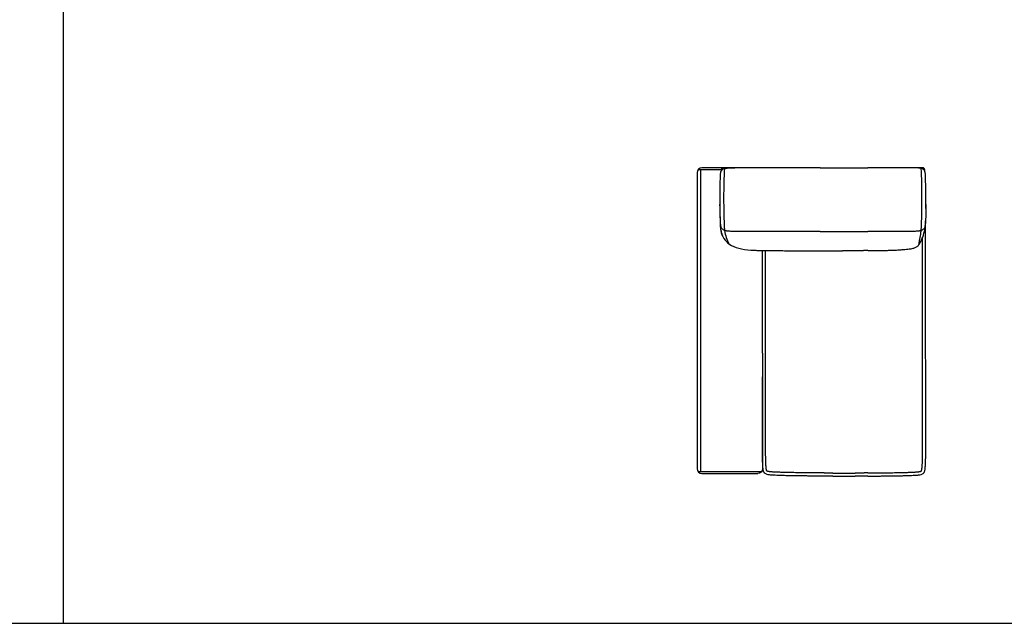
# Model space of a CAD drawing. Units: millimetres. Extents: x -24384 to 95663, y -22588 to -1470.
# Drawn here: x 23808 to 29233, y -16046 to -12720 of the extents above; entities that cross this region are included whole.
import ezdxf

# ---------------------------------------------------------------- set-up
doc = ezdxf.new("R2010")
doc.units = ezdxf.units.MM
doc.layers.add('03_LINEA FINA', color=254, linetype='Continuous', true_color=0xbebebe)

msp = doc.modelspace()

# ---------------------------------------------------------------- linework, layer by layer
at = {"layer": '03_LINEA FINA'}
msp.add_line((27675.5, -13546.7), (27546, -13546.7), dxfattribs=at)
for points in [[(24050, -16046.5), (24050, -9032.7)], [(27558.2, -13546.7), (27558.2, -14557)], [(27685.4, -13536.7), (27566, -13536.7)], [(27541, -13561.7), (27541, -14557)], [(27541, -14557), (27541, -15195.4)], [(27558.2, -14557), (27558.2, -15195.4)], [(27900, -14557), (27900, -15195.4)], [(27558.2, -15195.4), (27558.2, -15210.4)], [(12114.5, -16046.5), (24050, -16046.5)], [(24050, -16046.5), (35985.5, -16046.5)]]:
    msp.add_lwpolyline(points, dxfattribs=at)
for centre, start, end in [((27566, -13561.7), 90, 180), ((27566, -15195.4), 180, 270)]:
    msp.add_arc(centre, 25, start, end, dxfattribs=at)
at = {"layer": '03_LINEA FINA', "extrusion": (0, 0, -1)}
msp.add_arc((-27875, -15195.4), 25, 180, 270, dxfattribs=at)
at = {"layer": '03_LINEA FINA'}
for points, knots in [([(27666.6, -13759.7), (27666.9, -13662.9), (27668.6, -13562.9), (27673, -13554.1), (27676.9, -13548.8), (27680.7, -13545.2), (27683.9, -13542.7), (27687.7, -13540.2), (27694.9, -13538.5), (27705.1, -13537.5), (27719.2, -13536.7), (27734.8, -13536.6), (27748.2, -13536.7)], [2.975128, 2.975128, 2.975128, 2.975128, 13.832815, 24.690503, 37.035754, 43.20838, 49.381005, 55.553631, 61.726257, 64.81257, 67.898883, 74.071508, 74.071508, 74.071508, 74.071508]), ([(28218.6, -13536.5), (28218, -13536.5), (28211.8, -13536.5), (28194.3, -13536.5), (28166.1, -13536.5), (28132.2, -13536.5), (28086.9, -13536.5), (28041.4, -13536.6), (27995.5, -13536.6), (27961, -13536.6), (27926.3, -13536.6), (27891.5, -13536.6), (27862.5, -13536.7), (27839.2, -13536.7), (27821.7, -13536.7), (27804.3, -13536.7), (27786.9, -13536.7), (27769.5, -13536.7), (27755, -13536.7), (27743.5, -13536.7), (27734.8, -13536.7), (27726.2, -13536.7), (27719, -13536.7), (27713.3, -13536.7), (27709, -13536.7), (27704.7, -13536.7), (27700.4, -13536.7), (27696.9, -13536.7), (27694, -13536.7), (27691.9, -13536.7), (27690.1, -13536.7), (27688.7, -13536.8), (27687.7, -13536.8), (27686.6, -13536.8), (27685.7, -13536.8), (27685, -13536.8), (27684.5, -13536.8), (27683.9, -13536.8), (27683.6, -13536.8), (27683.4, -13536.8), (27683.4, -13536.8), (27683.4, -13536.8), (27683.3, -13536.8), (27683.3, -13536.8), (27683.2, -13536.8), (27683.2, -13536.8), (27683.1, -13536.8), (27683.1, -13536.8), (27683, -13536.8), (27682.9, -13536.8), (27682.8, -13536.8), (27682.6, -13536.8), (27682.4, -13536.8), (27682.3, -13536.8), (27682.1, -13536.8), (27681.8, -13536.9), (27681.5, -13536.9), (27681.2, -13537), (27680.8, -13537.1), (27680.3, -13537.2), (27679.8, -13537.4), (27679.2, -13537.6), (27678.7, -13537.9), (27678.2, -13538.2), (27677.6, -13538.7), (27676.9, -13539.3), (27676.1, -13540.2), (27675.4, -13541.3), (27674.7, -13542.5), (27674, -13544.3), (27673.3, -13547), (27672.8, -13550.7), (27672.7, -13553.6), (27672.7, -13555.1)], [101.47598, 101.47598, 101.47598, 101.47598, 101.787758, 104.856496, 110.993972, 117.131448, 123.268924, 135.543875, 141.681351, 147.818827, 153.956303, 160.093779, 166.231255, 169.299992, 172.36873, 175.437468, 178.506206, 181.574944, 184.643682, 186.178051, 187.71242, 189.246789, 190.781158, 191.548342, 192.315527, 193.082711, 193.849896, 194.61708, 195.000673, 195.384265, 195.767857, 195.959653, 196.151449, 196.343245, 196.535041, 196.63094, 196.726838, 196.822736, 196.918634, 196.919141, 196.919648, 196.920155, 196.920663, 196.921677, 196.922692, 196.923706, 196.924721, 196.926749, 196.928778, 196.930807, 196.934865, 196.938923, 196.942981, 196.947039, 196.951097, 196.959212, 196.967328, 196.975444, 196.98356, 196.999791, 197.016023, 197.032254, 197.048486, 197.064717, 197.080948, 197.113411, 197.145874, 197.178337, 197.2108, 197.243263, 197.308189, 197.373115, 197.438041, 197.438041, 197.438041, 197.438041]), ([(28794.8, -13555.1), (28794.8, -13553.6), (28794.7, -13550.7), (28794.2, -13547), (28793.5, -13544.3), (28792.8, -13542.5), (28792.2, -13541.3), (28791.5, -13540.2), (28790.7, -13539.3), (28789.9, -13538.7), (28789.3, -13538.2), (28788.8, -13537.9), (28788.3, -13537.6), (28787.8, -13537.4), (28787.2, -13537.2), (28786.7, -13537.1), (28786.4, -13537), (28786.1, -13536.9), (28785.7, -13536.9), (28785.5, -13536.8), (28785.3, -13536.8), (28785.1, -13536.8), (28785, -13536.8), (28784.8, -13536.8), (28784.7, -13536.8), (28784.6, -13536.8), (28784.5, -13536.8), (28784.4, -13536.8), (28784.3, -13536.8), (28784.3, -13536.8), (28784.3, -13536.8), (28784.2, -13536.8), (28784.2, -13536.8), (28784.2, -13536.8), (28784.2, -13536.8), (28784, -13536.8), (28783.6, -13536.8), (28783.1, -13536.8), (28782.5, -13536.8), (28781.8, -13536.8), (28781, -13536.8), (28779.9, -13536.8), (28778.8, -13536.8), (28777.4, -13536.7), (28775.6, -13536.7), (28773.5, -13536.7), (28770.7, -13536.7), (28767.1, -13536.7), (28762.9, -13536.7), (28758.6, -13536.7), (28754.3, -13536.7), (28748.6, -13536.7), (28741.4, -13536.7), (28732.8, -13536.7), (28724.2, -13536.7), (28712.6, -13536.7), (28698.2, -13536.7), (28680.8, -13536.7), (28663.4, -13536.7), (28646, -13536.7), (28628.6, -13536.7), (28605.3, -13536.7), (28576.3, -13536.6), (28541.6, -13536.6), (28509.6, -13536.6), (28489.3, -13536.6), (28480.5, -13536.6)], [0, 0, 0, 0, 0.064926, 0.129852, 0.194778, 0.227241, 0.259704, 0.292167, 0.324629, 0.357092, 0.373324, 0.389555, 0.405787, 0.422018, 0.43825, 0.454481, 0.462597, 0.470713, 0.478829, 0.486944, 0.491002, 0.49506, 0.499118, 0.503176, 0.507234, 0.509263, 0.511291, 0.51332, 0.514335, 0.515349, 0.516364, 0.517378, 0.517885, 0.518393, 0.5189, 0.519407, 0.615305, 0.711203, 0.807101, 0.902999, 1.094796, 1.286592, 1.478388, 1.670184, 2.053776, 2.437368, 2.820961, 3.588145, 4.35533, 5.122514, 5.889699, 6.656883, 8.191252, 9.725621, 11.25999, 12.794359, 15.863097, 18.931835, 22.000573, 25.069311, 28.138048, 31.206786, 37.344262, 43.481738, 49.619214, 54.327404, 54.327404, 54.327404, 54.327404]), ([(28801, -13759.7), (28800.7, -13662.9), (28798.9, -13562.9), (28794.5, -13554.1), (28790.7, -13548.8), (28786.9, -13545.2), (28783.6, -13542.7), (28779.8, -13540.2), (28772.7, -13538.5), (28762.4, -13537.5), (28748.4, -13536.7), (28732.8, -13536.6), (28719.4, -13536.7)], [2.975128, 2.975128, 2.975128, 2.975128, 13.832815, 24.690503, 37.035754, 43.20838, 49.381005, 55.553631, 61.726257, 64.81257, 67.898883, 74.071508, 74.071508, 74.071508, 74.071508]), ([(28218.6, -13886.4), (28218.2, -13886.4), (28217.2, -13886.4), (28215.5, -13886.4), (28212.8, -13886.5), (28209.4, -13886.5), (28205.4, -13886.5), (28201.4, -13886.5), (28196.2, -13886.5), (28189.7, -13886.6), (28182, -13886.6), (28171.8, -13886.6), (28159.4, -13886.7), (28144.8, -13886.7), (28130.6, -13886.8), (28116.8, -13886.9), (28098.9, -13886.9), (28077.4, -13887), (28052.9, -13887.1), (28029.8, -13887.1), (28000.7, -13887.2), (27967.5, -13887.3), (27932.4, -13887.3), (27901.8, -13887.3), (27875.2, -13887.3), (27852.4, -13887.3), (27826.4, -13887.2), (27801.5, -13887.1), (27780.4, -13886.9), (27765, -13886.7), (27752.1, -13886.6), (27741.5, -13886.5), (27732.7, -13886.4), (27723.3, -13886.3), (27714.9, -13886), (27707.9, -13885.4), (27701.6, -13884.3), (27696, -13882.8), (27691.2, -13881), (27685.6, -13878.3), (27680.4, -13874.6), (27676, -13870), (27673, -13865.4), (27671.2, -13859.2), (27670.4, -13850.1), (27669.1, -13827.1), (27666.5, -13790.2), (27666.4, -13738)], [0.918071, 0.918071, 0.918071, 0.918071, 0.937832, 0.974904, 1.011976, 1.086121, 1.160266, 1.234411, 1.308555, 1.456845, 1.605135, 1.753424, 2.050003, 2.346582, 2.643161, 2.93974, 3.236319, 3.829477, 4.422635, 5.015793, 5.608951, 6.795268, 7.981584, 9.1679, 10.354216, 11.540532, 12.726848, 15.09948, 17.472113, 19.844745, 22.217377, 24.59001, 26.962642, 29.335274, 34.080539, 38.825803, 43.571068, 48.316332, 53.061597, 57.806861, 67.29739, 76.787919, 86.278448, 95.768977, 105.259506, 114.750035, 133.731093, 133.731093, 133.731093, 133.731093]), ([(28801.1, -13738), (28801, -13790.2), (28798.4, -13827.1), (28797.2, -13850.1), (28796.3, -13859.2), (28794.5, -13865.4), (28791.5, -13870), (28787.2, -13874.6), (28781.9, -13878.3), (28776.4, -13881), (28771.6, -13882.8), (28766, -13884.3), (28759.7, -13885.4), (28752.7, -13886), (28744.3, -13886.3), (28734.9, -13886.4), (28726.2, -13886.5), (28715.5, -13886.6), (28702.7, -13886.7), (28687.3, -13886.9), (28666.2, -13887.1), (28641.3, -13887.2), (28615.4, -13887.3), (28592.6, -13887.3), (28566.1, -13887.3), (28535.4, -13887.3), (28506.3, -13887.3), (28487, -13887.2), (28480.5, -13887.2)], [-132.867406, -132.867406, -132.867406, -132.867406, -113.886348, -104.395819, -94.90529, -85.414761, -75.924232, -66.433703, -56.943174, -52.19791, -47.452645, -42.707381, -37.962116, -33.216852, -28.471587, -26.098955, -23.726323, -21.35369, -18.981058, -16.608426, -14.235794, -11.863161, -10.676845, -9.490529, -8.304213, -7.117897, -5.931581, -5.343593, -5.343593, -5.343593, -5.343593]), ([(27667.9, -13806.6), (27666.4, -13832.2), (27666.5, -13842.4), (27667.9, -13862), (27671.4, -13885.1), (27675.1, -13898.5), (27677.1, -13904.4)], [-239.356089, -239.356089, -239.356089, -239.356089, -234.366524, -224.601252, -214.83598, -206.51874, -206.51874, -206.51874, -206.51874]), ([(28480.5, -13992.7), (28489.4, -13992.6), (28508.3, -13992.5), (28535.7, -13992.2), (28561.9, -13991.8), (28585.1, -13991.3), (28612.4, -13990.4), (28640.3, -13989.2), (28665.8, -13987.5), (28685.6, -13985.8), (28701.9, -13984.2), (28715.1, -13982.7), (28725.9, -13980.9), (28737.9, -13978.1), (28749.8, -13973.2), (28761, -13963.2), (28770.6, -13947.1), (28782, -13921.2), (28792, -13894.4), (28797, -13862), (28798.3, -13842.4), (28798.4, -13832.2), (28798.4, -13828.9)], [-73.876193, -73.876193, -73.876193, -73.876193, -71.781219, -69.339901, -66.898583, -64.457265, -62.015947, -57.133311, -52.250675, -47.368039, -42.485403, -37.602767, -32.720132, -27.837496, -18.072224, -8.306952, 1.45832, 11.223592, 30.754135, 40.519407, 50.284679, 55.274482, 55.274482, 55.274482, 55.274482]), ([(28773, -13882.2), (28772.1, -13888.7), (28767.3, -13921.8), (28761.9, -13950.6), (28760.3, -13962.6)], [5.891144, 5.891144, 5.891144, 5.891144, 7.465807, 13.942262, 13.942262, 13.942262, 13.942262]), ([(27836.4, -13989.7), (27843.6, -13990), (27857.1, -13990.6), (27879.8, -13991.3), (27903, -13991.8), (27929.3, -13992.2), (27958, -13992.5), (27988.7, -13992.7), (28020.9, -13992.8), (28054.1, -13992.9), (28099.2, -13993), (28134.4, -13993), (28159, -13993), (28162, -13993), (28164.5, -13993), (28166, -13993), (28167.2, -13993), (28168.1, -13993), (28168.9, -13993), (28169.4, -13993), (28169.7, -13993), (28169.8, -13993), (28169.9, -13993), (28170.3, -13993), (28171, -13993), (28172.3, -13993), (28173.9, -13993), (28175.9, -13993.1), (28178.5, -13993.1), (28181.8, -13993.1), (28187, -13993.1), (28193.6, -13993.1), (28201.4, -13993.1), (28209.1, -13993.1), (28214.8, -13993.1), (28218, -13993.1), (28218.6, -13993.1)], [-125.28502, -125.28502, -125.28502, -125.28502, -122.065898, -119.62458, -117.183262, -114.741944, -112.300626, -109.859308, -107.41799, -104.976672, -102.535354, -97.652718, -97.381152, -97.109585, -96.973802, -96.838018, -96.770127, -96.702235, -96.634343, -96.600398, -96.583425, -96.574938, -96.570695, -96.566452, -96.49574, -96.425029, -96.283606, -96.142183, -96.000761, -95.717915, -95.435069, -94.869378, -94.303687, -93.737996, -93.172305, -93.045798, -93.045798, -93.045798, -93.045798]), ([(28218.6, -15217.9), (28214.1, -15217.9), (28191.2, -15217.6), (28152.7, -15217.2), (28111.6, -15216.7), (28082.5, -15216.3), (28063.3, -15216), (28045.7, -15215.7), (28029.7, -15215.4), (28015.3, -15215), (28001.8, -15214.6), (27989.7, -15214.2), (27978.9, -15213.8), (27969.7, -15213.4), (27961.7, -15212.9), (27954.6, -15212.5), (27948.6, -15212), (27943.4, -15211.4), (27939.1, -15210.9), (27936, -15210.4), (27933.8, -15210), (27932.5, -15209.7), (27931.3, -15209.5), (27930.3, -15209.2), (27929.4, -15209), (27928.3, -15208.6), (27927.4, -15208.3), (27926.6, -15208), (27926.1, -15207.7), (27925.6, -15207.5), (27925.3, -15207.3), (27925, -15207.2), (27924.8, -15207.1), (27924.6, -15207), (27924.6, -15206.9), (27924.5, -15206.9), (27924.5, -15206.9), (27924.5, -15206.8), (27924.4, -15206.7), (27924.3, -15206.5), (27924.1, -15206.1), (27923.9, -15205.6), (27923.6, -15204.8), (27923.3, -15203.8), (27922.9, -15202.4), (27922.5, -15200.6), (27922, -15198.5), (27921.6, -15196), (27921.2, -15193.2), (27920.8, -15190), (27920.5, -15186.5), (27920.1, -15182.6), (27919.8, -15178.3), (27919.5, -15173.6), (27919.2, -15168.6), (27919, -15162.8), (27918.7, -15154.4), (27918.3, -15142.7), (27918.1, -15127.6), (27917.8, -15110.6), (27917.7, -15091.5), (27917.6, -15074.1), (27917.6, -15059.1), (27917.5, -15046.9), (27917.5, -15034.3), (27917.5, -15020.9), (27917.5, -15009.4), (27917.5, -14999.9), (27917.5, -14992.5), (27917.5, -14986.2), (27917.5, -14981), (27917.5, -14977.1), (27917.5, -14973.2), (27917.5, -14970), (27917.5, -14967.4), (27917.5, -14965.7), (27917.5, -14964.4), (27917.5, -14963.5), (27917.5, -14962.6), (27917.5, -14962.1), (27917.5, -14961.8), (27917.5, -14961.6), (27917.5, -14961.6), (27917.5, -14960.8), (27917.5, -14959.3), (27917.5, -14956.4), (27917.5, -14951.3), (27917.5, -14944), (27917.5, -14935.3), (27917.5, -14923.6), (27917.5, -14909.1), (27917.5, -14885.8), (27917.5, -14856.6), (27917.5, -14821.7), (27917.5, -14786.7), (27917.5, -14740.1), (27917.5, -14705.1), (27917.5, -13992)], [1168.358742, 1168.358742, 1168.358742, 1168.358742, 1182.093449, 1238.018699, 1285.912114, 1307.053433, 1326.434128, 1344.136406, 1360.24214, 1374.832173, 1387.987246, 1401.018837, 1411.406888, 1420.605935, 1428.692084, 1435.739756, 1441.820935, 1447.005108, 1451.359597, 1454.951275, 1456.482471, 1457.849792, 1459.063682, 1460.13619, 1461.081222, 1461.915027, 1463.328428, 1463.954523, 1464.561402, 1465.112537, 1465.494827, 1465.804393, 1466.043788, 1466.206565, 1466.314846, 1466.314846, 1466.314846, 1466.336324, 1466.585695, 1466.808673, 1467.096386, 1467.88044, 1468.382295, 1469.517247, 1471.041731, 1472.887289, 1475.059771, 1477.564696, 1480.408103, 1483.597226, 1487.139786, 1491.045096, 1495.32288, 1499.984021, 1505.039951, 1510.502703, 1517.260233, 1530.462732, 1545.512057, 1562.519706, 1581.601766, 1602.875504, 1614.667763, 1626.460022, 1639.467793, 1652.475564, 1666.759283, 1673.901143, 1681.043003, 1688.853277, 1692.758414, 1696.663551, 1700.568688, 1704.473825, 1706.426394, 1708.378962, 1709.355246, 1710.331531, 1711.307815, 1711.795957, 1712.040028, 1712.162064, 1712.223082, 1712.284099, 1714.431523, 1716.578946, 1720.873794, 1729.463488, 1738.053183, 1746.642877, 1763.822266, 1781.001655, 1815.360432, 1849.71921, 1884.077988, 1918.436765, 1987.154321, 1987.154321, 1987.154321, 1987.154321]), ([(28480.5, -15235.4), (28481, -15235.4), (28490.6, -15235.3), (28508.7, -15235.1), (28533.3, -15234.9), (28556.4, -15234.6), (28578, -15234.4), (28598.1, -15234.1), (28622.9, -15233.8), (28650.6, -15233.3), (28678.9, -15232.7), (28702.6, -15232.1), (28722.1, -15231.3), (28743.3, -15230.3), (28761.8, -15228.7), (28774.9, -15226.4), (28782.5, -15223.4), (28787.5, -15220.4), (28790.7, -15216.4), (28792.8, -15212.3), (28794.5, -15206.7), (28796, -15199.4), (28797.2, -15190.1), (28798.1, -15178.4), (28798.9, -15164.1), (28799.3, -15149.6), (28799.6, -15136.4), (28799.8, -15125.6), (28799.9, -15113.9), (28800.1, -15101.3), (28800.2, -15087.7), (28800.2, -15073.1), (28800.3, -15060), (28800.3, -15049), (28800.3, -15040.5), (28800.3, -15031.7), (28800.3, -15022.6), (28800.3, -15014.7), (28800.3, -15008.3), (28800.3, -15003.4), (28800.3, -14998.4), (28800.3, -14993.4), (28800.3, -14988.3), (28800.3, -14984), (28800.3, -14980.5), (28800.3, -14977.8), (28800.3, -14975.1), (28800.3, -14972.9), (28800.3, -14971.1), (28800.3, -14969.7), (28800.3, -14968.4), (28800.3, -14967), (28800.3, -14965.9), (28800.3, -14965), (28800.3, -14964.3), (28800.3, -14963.6), (28800.3, -14962.9), (28800.3, -14962.2), (28800.3, -14961.4), (28800.3, -14961.1), (28800.3, -14960.6), (28800.3, -14960.2), (28800.3, -14959.7), (28800.3, -14959.2), (28800.3, -14958.8), (28800.3, -14958.3), (28800.3, -14957.7), (28800.3, -14957), (28800.3, -14956.1), (28800.3, -14955.2), (28800.3, -14954), (28800.3, -14952.4), (28800.3, -14950.6), (28800.3, -14948.8), (28800.3, -14947), (28800.3, -14945.2), (28800.3, -14942.8), (28800.3, -14939.8), (28800.3, -14936.1), (28800.3, -14932.5), (28800.3, -14928.9), (28800.3, -14924.1), (28800.3, -14918), (28800.3, -14910.8), (28800.3, -14903.5), (28800.3, -14896.3), (28800.3, -14889), (28800.3, -14881.8), (28800.3, -14872.1), (28800.3, -14860), (28800.3, -14845.6), (28800.3, -14831.1), (28800.3, -14816.6), (28800.3, -14802.1), (28800.3, -14782.7), (28800.3, -14758.6), (28800.3, -14729.6), (28800.3, -14700.6), (28800.3, -14671.6), (28800.3, -14642.6), (28798.4, -14466.9)], [1141.099447, 1141.099447, 1141.099447, 1141.099447, 1141.763605, 1152.945635, 1164.127665, 1175.309695, 1186.491725, 1197.673755, 1208.855785, 1231.219845, 1253.583905, 1275.947965, 1298.312025, 1320.676084, 1365.404204, 1410.132324, 1454.860444, 1499.588564, 1521.952624, 1544.316683, 1566.680743, 1589.044803, 1611.408863, 1633.772923, 1656.136983, 1678.501043, 1689.683073, 1700.865103, 1712.047133, 1723.229163, 1734.411192, 1745.593222, 1756.775252, 1762.366267, 1767.957282, 1773.548297, 1779.139312, 1784.730327, 1787.525835, 1790.321342, 1793.11685, 1795.912357, 1798.707865, 1801.503372, 1802.901126, 1804.29888, 1805.696633, 1807.094387, 1807.793264, 1808.492141, 1809.191018, 1809.889895, 1810.588771, 1810.93821, 1811.287648, 1811.637087, 1811.986525, 1812.335964, 1812.685402, 1813.13835, 1813.591298, 1814.044246, 1814.497193, 1814.950141, 1815.403089, 1815.856037, 1816.308985, 1817.21488, 1818.120776, 1819.026671, 1819.932567, 1821.744358, 1823.55615, 1825.367941, 1827.179732, 1828.991523, 1830.803315, 1834.426897, 1838.050479, 1841.674062, 1845.297644, 1848.921227, 1856.168392, 1863.415557, 1870.662722, 1877.909887, 1885.157052, 1892.404217, 1899.651382, 1914.145712, 1928.640042, 1943.134372, 1957.628702, 1972.123032, 1986.617361, 2015.606021, 2044.594681, 2073.583341, 2102.572001, 2276.50396, 2276.50396, 2276.50396, 2276.50396]), ([(28480.5, -15217.9), (28485.4, -15217.9), (28508.7, -15217.6), (28547.7, -15217.2), (28588.8, -15216.7), (28617.9, -15216.3), (28637.1, -15216), (28654.6, -15215.7), (28670.6, -15215.4), (28685.1, -15215), (28698.6, -15214.6), (28710.7, -15214.2), (28721.5, -15213.8), (28730.6, -15213.4), (28738.7, -15212.9), (28745.7, -15212.5), (28751.8, -15212), (28756.9, -15211.4), (28761.3, -15210.9), (28764.4, -15210.4), (28766.5, -15210), (28767.8, -15209.7), (28769, -15209.5), (28770.1, -15209.2), (28771, -15209), (28772, -15208.6), (28772.9, -15208.3), (28773.7, -15208), (28774.3, -15207.7), (28774.7, -15207.5), (28775.1, -15207.3), (28775.4, -15207.2), (28775.6, -15207.1), (28775.7, -15207), (28775.8, -15206.9), (28775.8, -15206.9), (28775.8, -15206.9), (28775.9, -15206.8), (28776, -15206.7), (28776.1, -15206.5), (28776.3, -15206.1), (28776.5, -15205.6), (28776.7, -15204.8), (28777.1, -15203.8), (28777.5, -15202.4), (28777.9, -15200.6), (28778.3, -15198.5), (28778.7, -15196), (28779.1, -15193.2), (28779.5, -15190), (28779.9, -15186.5), (28780.2, -15182.6), (28780.5, -15178.3), (28780.8, -15173.6), (28781.1, -15168.6), (28781.4, -15162.8), (28781.7, -15154.4), (28782, -15142.7), (28782.3, -15127.6), (28782.5, -15110.6), (28782.7, -15091.5), (28782.7, -15074.1), (28782.8, -15059.1), (28782.8, -15046.9), (28782.8, -15034.3), (28782.8, -15020.9), (28782.8, -15009.4), (28782.9, -14999.9), (28782.9, -14992.5), (28782.9, -14986.2), (28782.9, -14981), (28782.9, -14977.1), (28782.9, -14973.2), (28782.9, -14970), (28782.9, -14967.4), (28782.9, -14965.7), (28782.9, -14964.4), (28782.9, -14963.5), (28782.9, -14962.6), (28782.9, -14962.1), (28782.9, -14961.8), (28782.9, -14961.6), (28782.9, -14961.6), (28782.9, -14960.8), (28782.9, -14959.3), (28782.9, -14956.4), (28782.9, -14951.3), (28782.9, -14944), (28782.9, -14935.3), (28782.9, -14923.6), (28782.9, -14909.1), (28782.9, -14885.8), (28782.9, -14856.6), (28782.9, -14821.7), (28782.9, -14786.7), (28782.9, -14740.1), (28782.9, -14705.1), (28782.9, -14556.6)], [1167.027833, 1167.027833, 1167.027833, 1167.027833, 1182.093449, 1238.018699, 1285.912114, 1307.053433, 1326.434128, 1344.136406, 1360.24214, 1374.832173, 1387.987246, 1401.018837, 1411.406888, 1420.605935, 1428.692084, 1435.739756, 1441.820935, 1447.005108, 1451.359597, 1454.951275, 1456.482471, 1457.849792, 1459.063682, 1460.13619, 1461.081222, 1461.915027, 1463.328428, 1463.954523, 1464.561402, 1465.112537, 1465.494827, 1465.804393, 1466.043788, 1466.206565, 1466.314846, 1466.314846, 1466.314846, 1466.336324, 1466.585695, 1466.808673, 1467.096386, 1467.88044, 1468.382295, 1469.517247, 1471.041731, 1472.887289, 1475.059771, 1477.564696, 1480.408103, 1483.597226, 1487.139786, 1491.045096, 1495.32288, 1499.984021, 1505.039951, 1510.502703, 1517.260233, 1530.462732, 1545.512057, 1562.519706, 1581.601766, 1602.875504, 1614.667763, 1626.460022, 1639.467793, 1652.475564, 1666.759283, 1673.901143, 1681.043003, 1688.853277, 1692.758414, 1696.663551, 1700.568688, 1704.473825, 1706.426394, 1708.378962, 1709.355246, 1710.331531, 1711.307815, 1711.795957, 1712.040028, 1712.162064, 1712.223082, 1712.284099, 1714.431523, 1716.578946, 1720.873794, 1729.463488, 1738.053183, 1746.642877, 1763.822266, 1781.001655, 1815.360432, 1849.71921, 1884.077988, 1918.436765, 1987.154321, 1987.154321, 1987.154321, 1987.154321]), ([(27900, -14971.1), (27900, -14970.7), (27900, -14969.7), (27900, -14968.4), (27900, -14967), (27900, -14965.9), (27900, -14965), (27900, -14964.3), (27900, -14963.6), (27900, -14962.9), (27900, -14962.2), (27900, -14961.4), (27900, -14961.1), (27900, -14960.6), (27900, -14960.2), (27900, -14959.7), (27900, -14959.2), (27900, -14958.8), (27900, -14958.3), (27900, -14957.7), (27900, -14957), (27900, -14956.1), (27900, -14955.2), (27900, -14954), (27900, -14952.4), (27900, -14950.6), (27900, -14948.8), (27900, -14947), (27900, -14945.2), (27900, -14942.8), (27900, -14939.8), (27900, -14936.1), (27900, -14932.5), (27900, -14928.9), (27900, -14924.1), (27900, -14918), (27900, -14910.8), (27900, -14903.5), (27900, -14896.3), (27900, -14889), (27900, -14881.8), (27900, -14872.1), (27900, -14860), (27900, -14845.6), (27900, -14831.1), (27900, -14816.6), (27900, -14802.1), (27900, -14782.7), (27900, -14758.6), (27900, -14729.6), (27900, -14700.6), (27900, -14692.7), (27900, -14688.4), (27900, -14687.8)], [1807.793264, 1807.793264, 1807.793264, 1807.793264, 1808.492141, 1809.191018, 1809.889895, 1810.588771, 1810.93821, 1811.287648, 1811.637087, 1811.986525, 1812.335964, 1812.685402, 1813.13835, 1813.591298, 1814.044246, 1814.497193, 1814.950141, 1815.403089, 1815.856037, 1816.308985, 1817.21488, 1818.120776, 1819.026671, 1819.932567, 1821.744358, 1823.55615, 1825.367941, 1827.179732, 1828.991523, 1830.803315, 1834.426897, 1838.050479, 1841.674062, 1845.297644, 1848.921227, 1856.168392, 1863.415557, 1870.662722, 1877.909887, 1885.157052, 1892.404217, 1899.651382, 1914.145712, 1928.640042, 1943.134372, 1957.628702, 1972.123032, 1986.617361, 2015.606021, 2044.594681, 2073.583341, 2102.572001, 2107.515782, 2107.515782, 2107.515782, 2107.515782]), ([(28218.6, -15235.4), (28218.5, -15235.4), (28209.3, -15235.3), (28191.7, -15235.1), (28167, -15234.9), (28143.9, -15234.6), (28122.4, -15234.4), (28102.3, -15234.1), (28077.4, -15233.8), (28049.7, -15233.3), (28021.5, -15232.7), (27997.8, -15232.1), (27978.2, -15231.3), (27957, -15230.3), (27938.5, -15228.7), (27925.5, -15226.4), (27917.8, -15223.4), (27912.9, -15220.4), (27909.7, -15216.4), (27907.6, -15212.3), (27905.8, -15206.7), (27904.4, -15199.4), (27903.2, -15190.1), (27902.2, -15178.4), (27901.5, -15164.1), (27901, -15149.6), (27900.7, -15136.4), (27900.6, -15125.6), (27900.4, -15113.9), (27900.3, -15101.3), (27900.2, -15087.7), (27900.1, -15073.1), (27900.1, -15060), (27900.1, -15049), (27900, -15040.5), (27900, -15031.7), (27900, -15022.6), (27900, -15014.7), (27900, -15008.3), (27900, -15003.4), (27900, -14998.4), (27900, -14993.4), (27900, -14988.3), (27900, -14984), (27900, -14980.5), (27900, -14977.8), (27900, -14975.1), (27900, -14972.9), (27900, -14971.6), (27900, -14971.1)], [1141.637203, 1141.637203, 1141.637203, 1141.637203, 1141.763605, 1152.945635, 1164.127665, 1175.309695, 1186.491725, 1197.673755, 1208.855785, 1231.219845, 1253.583905, 1275.947965, 1298.312025, 1320.676084, 1365.404204, 1410.132324, 1454.860444, 1499.588564, 1521.952624, 1544.316683, 1566.680743, 1589.044803, 1611.408863, 1633.772923, 1656.136983, 1678.501043, 1689.683073, 1700.865103, 1712.047133, 1723.229163, 1734.411192, 1745.593222, 1756.775252, 1762.366267, 1767.957282, 1773.548297, 1779.139312, 1784.730327, 1787.525835, 1790.321342, 1793.11685, 1795.912357, 1798.707865, 1801.503372, 1802.901126, 1804.29888, 1805.696633, 1807.094387, 1807.793264, 1807.793264, 1807.793264, 1807.793264])]:
    msp.add_open_spline(points, degree=3, knots=knots, dxfattribs=at)
for points, degree in [([(27692.6, -13881.6), (27687, -13756), (27686.9, -13641.9), (27692.5, -13539.1)], 3), ([(28218.6, -13536.5), (28280, -13536.5), (28341.5, -13536.5)], 2), ([(28341.5, -13536.5), (28369.3, -13536.5), (28397.1, -13536.4), (28424.9, -13536.6), (28452.7, -13536.6), (28480.5, -13536.6)], 5), ([(28774.9, -13881.6), (28780.6, -13756), (28780.6, -13641.9), (28775, -13539.1)], 3), ([(28798.4, -14466.9), (28798.4, -14148), (28798.4, -13829)], 2), ([(27671.1, -13881.7), (27673.9, -13898.1), (27684.7, -13927.3), (27717.1, -13959.9), (27766.4, -13981.3), (27811, -13988.1), (27836.4, -13989.7)], 3), ([(27691.8, -13882.2), (27695.9, -13909), (27703.5, -13933.1), (27714.7, -13954.4)], 3), ([(28218.6, -13886.4), (28280, -13886.4), (28341.5, -13886.4)], 2), ([(28341.5, -13886.4), (28369.3, -13886.3), (28397.1, -13886.2), (28424.9, -13887.1), (28452.7, -13887.2), (28480.5, -13887.2)], 5), ([(28782.9, -14556.6), (28782.9, -14237.4), (28782.9, -13918.1)], 2), ([(27900, -14557), (27900.7, -14274.3), (27901.4, -13991.7)], 2), ([(28218.6, -13993.1), (28280, -13993.1), (28341.5, -13993.1)], 2), ([(28480.5, -13992.7), (28452.7, -13992.8), (28424.9, -13992.9), (28397.1, -13993.2), (28369.3, -13993.2), (28341.5, -13993.1)], 5), ([(27546, -15210.4), (27720.5, -15210.4), (27895, -15210.4)], 2), ([(27566, -15220.4), (27720.5, -15220.4), (27875, -15220.4)], 2), ([(28288, -15218.3), (28274.1, -15218.3), (28260.3, -15218.2), (28246.4, -15218.2), (28232.5, -15218), (28218.6, -15217.9)], 5), ([(28288, -15235.8), (28274.1, -15235.8), (28260.3, -15235.7), (28246.4, -15235.7), (28232.5, -15235.5), (28218.6, -15235.4)], 5), ([(28288, -15218.3), (28312.6, -15218.3), (28337.2, -15218.2), (28361.8, -15218.1), (28386.4, -15218.3), (28411, -15218.3)], 5), ([(28288, -15235.8), (28312.6, -15235.8), (28337.2, -15235.7), (28361.8, -15235.6), (28386.4, -15235.8), (28411, -15235.8)], 5), ([(28480.5, -15217.9), (28466.6, -15218), (28452.7, -15218.2), (28438.8, -15218.3), (28424.9, -15218.3), (28411, -15218.3)], 5), ([(28480.5, -15235.4), (28466.6, -15235.5), (28452.7, -15235.7), (28438.8, -15235.8), (28424.9, -15235.8), (28411, -15235.8)], 5)]:
    msp.add_open_spline(points, degree=degree, dxfattribs=at)

doc.saveas('drawing.dxf')
